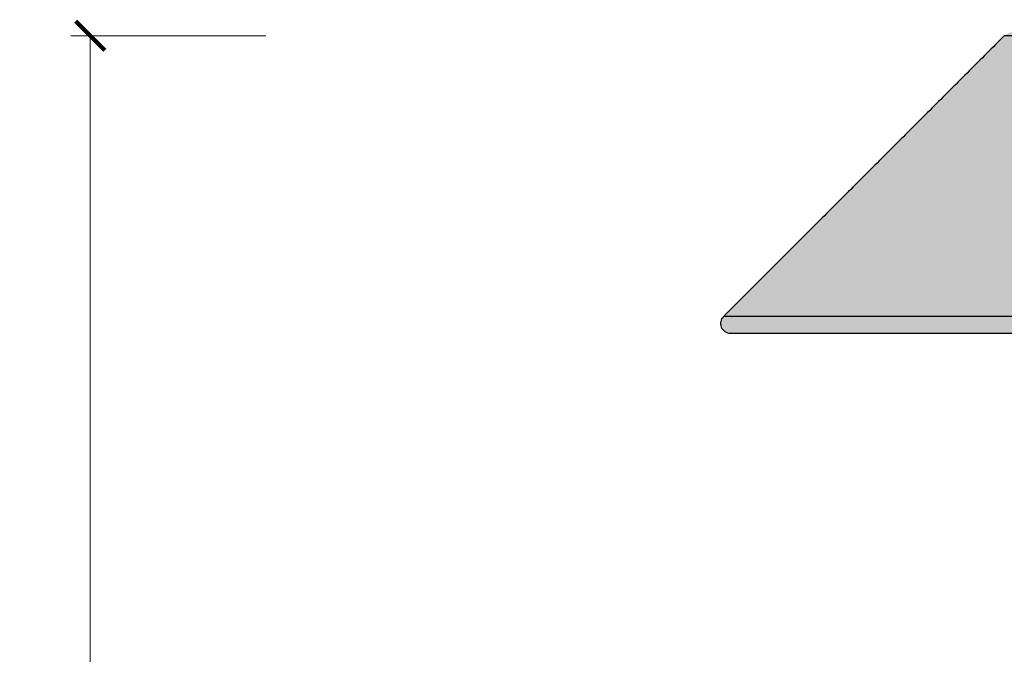
# Model space of a CAD drawing. Units: millimetres. Extents: x -25657 to -5903, y -22103 to -657.
# Drawn here: x -16408 to -16256, y -21400 to -21301 of the extents above; entities that cross this region are included whole.
import ezdxf

# ---------------------------------------------------------------- set-up
doc = ezdxf.new("R2010")
doc.units = ezdxf.units.MM
doc.header["$PDMODE"] = 3
doc.layers.add('8- Transparent', color=7, linetype='Continuous', lineweight=5, true_color=0xffffff)
doc.layers.add('TOPWET_KOTY', color=30, linetype='Continuous', lineweight=13)
doc.layers.add('TOPWET_PRVEK_TLUSTOU', color=142, linetype='Continuous', lineweight=30)
doc.styles.get("Standard").update_dxf_attribs({"font": 'simplex.shx', "width": 0.8})
doc.dimstyles.new('ISO-TW 1-3', dxfattribs={"dimscale": 3, "dimtxt": 2.5, "dimasz": 1.5, "dimexe": 1, "dimexo": 0, "dimgap": 0.75, "dimtad": 1, "dimdec": 0, "dimtxsty": 'Standard', "dimblk": 'ARCHTICK', "dimcen": 0.5, "dimclrd": 256, "dimclre": 256, "dimclrt": 256, "dimadec": 0, "dimazin": 0, "dimtfac": 1, "dimtdec": 0, "dimtmove": 1, "dimatfit": 3, "dimldrblk": 'DOT', "dimfxl": 1, "dimtzin": 0, "dimlwd": -1, "dimlwe": -1, "dimarcsym": 0})

# ---------------------------------------------------------------- blocks, each defined once
blk = doc.blocks.new('_ArchTick')
at = {"color": 0, "linetype": 'ByBlock', "const_width": 0.15}
blk.add_lwpolyline([(-0.5, -0.5), (0.5, 0.5)], dxfattribs=at)
blk = doc.blocks.new('*D909')
at = {"layer": 'Defpoints', "color": 0, "ltscale": 20, "transparency": 16777216}
for p in [(-16397.19, -21303.89), (-16370.04, -21303.89), (-16370.04, -21903.31)]:
    blk.add_point(p, dxfattribs=at)
at = {"layer": 'TOPWET_KOTY', "ltscale": 20, "transparency": 16777216}
for p, q in [((-16370.04, -21303.89), (-16400.19, -21303.89)), ((-16397.19, -21903.31), (-16397.19, -21303.89)), ((-16370.04, -21903.31), (-16400.19, -21903.31))]:
    blk.add_line(p, q, dxfattribs=at)
at = {"layer": 'TOPWET_KOTY', "ltscale": 20, "transparency": 16777216, "xscale": 4.5, "yscale": 4.5, "zscale": 4.5}
for p, rotation in [((-16397.19, -21303.89), 90), ((-16397.19, -21903.31), 270)]:
    blk.add_blockref('_ArchTick', p, dxfattribs=dict(at, rotation=rotation))
at = {"layer": 'TOPWET_KOTY', "ltscale": 20, "transparency": 16777216, "insert": (-16403.19, -21603.6), "char_height": 7.5, "attachment_point": 5, "rotation": 90}
blk.add_mtext('700', dxfattribs=at)
blk = doc.blocks.new('_Dot')
at = {"color": 0, "linetype": 'ByBlock', "lineweight": -2}
blk.add_line((-0.5, 0), (-1, 0), dxfattribs=at)
at = {"color": 0, "linetype": 'ByBlock', "const_width": 0.5}
blk.add_lwpolyline([(-0.25, 0, 1), (0.25, 0, 1)], format="xyb", close=True, dxfattribs=at)

msp = doc.modelspace()

# ---------------------------------------------------------------- hatches: boundary and pattern name
at = {"layer": '8- Transparent', "true_color": 0xcccccc}
h = msp.add_hatch(color=254, dxfattribs=at)
h.dxf.hatch_style = 1
edge = h.paths.add_edge_path()
edge.add_line((-16139.99, -21303.31), (-16254.33, -21303.31))
edge.add_arc((-16254.33, -21305.31), 2, 90, 135)
edge.add_spline(control_points=[(-16255.74, -21303.89), (-16299.22, -21347.37)], knot_values=[0, 0, 1, 1], degree=1, periodic=0)
edge.add_arc((-16298.16, -21348.43), 1.5, 135, 270)
edge.add_line((-16298.16, -21349.93), (-16096.16, -21349.93))
edge.add_arc((-16096.16, -21348.43), 1.5, 270, 405)
edge.add_spline(control_points=[(-16095.1, -21347.37), (-16138.57, -21303.89)], knot_values=[0, 0, 1, 1], degree=1, periodic=0)
edge.add_arc((-16139.99, -21305.31), 2, 45, 90)

# ---------------------------------------------------------------- linework, layer by layer
at = {"layer": 'TOPWET_PRVEK_TLUSTOU'}
for p, q in [((-16138.57, -21303.89), (-16255.74, -21303.89)), ((-16095.1, -21347.37), (-16299.22, -21347.37)), ((-16298.16, -21349.93), (-16096.16, -21349.93))]:
    msp.add_line(p, q, dxfattribs=at)
msp.add_arc((-16298.16, -21348.43), 1.5, 135, 270, dxfattribs=at)
msp.add_open_spline([(-16255.74, -21303.89), (-16299.22, -21347.37)], degree=1, dxfattribs=at)

# ---------------------------------------------------------------- dimensions: what is measured, and where the dimension line sits
at = {"layer": 'TOPWET_KOTY', "ltscale": 20}
dim = msp.add_linear_dim(base=(-16397.19, -21303.89), p1=(-16370.04, -21903.31), p2=(-16370.04, -21303.89), angle=90, text='700', dimstyle='ISO-TW 1-3', dxfattribs=at)
dim.commit()
dim.dimension.update_dxf_attribs({"geometry": '*D909', "text_midpoint": (-16403.19, -21603.6)})

doc.saveas('drawing.dxf')
